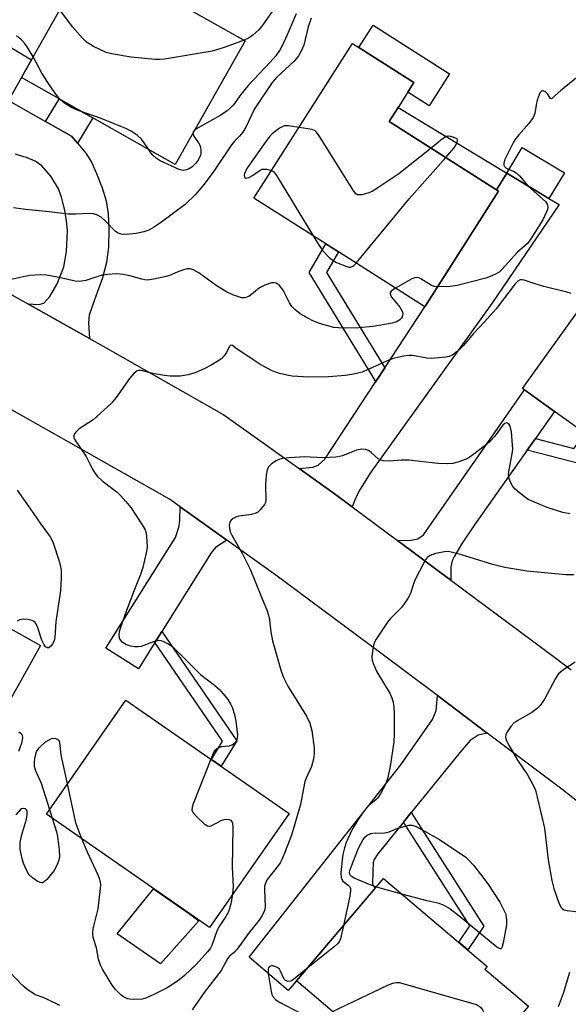
# Model space of a CAD drawing. Units: inches. Extents: x 1261763 to 1267763, y 501454 to 505454.
# Drawn here: x 1262773 to 1262913, y 503672 to 503922 of the extents above; entities that cross this region are included whole.
import ezdxf

# ---------------------------------------------------------------- set-up
doc = ezdxf.new("R2010")
doc.units = ezdxf.units.IN
doc.header["$MEASUREMENT"] = 0
for name, color, linetype in [('BLDG-Footprint', 5, 'Continuous'), ('CULTRL-Pad', 6, 'Continuous'), ('TRANS-Driveway', 251, 'Continuous'), ('TRANS-Non Street Sidewalk', 7, 'Continuous'), ('TRANS-Road', 130, 'Continuous'), ('Undefined', 1, 'Continuous')]:
    doc.layers.add(name, color=color, linetype=linetype)

msp = doc.modelspace()

# ---------------------------------------------------------------- linework, layer by layer
at = {"layer": 'BLDG-Footprint'}
for points, elevation in [([(1262830.73, 503917.05), (1262812.96, 503885.57), (1262773.84, 503907.66), (1262791.61, 503939.14)], 398.68), ([(1262895.26, 503878.77), (1262876.45, 503849.28), (1262854.51, 503863.27), (1262851.32, 503865.3), (1262832.99, 503877), (1262858.09, 503916.36), (1262873.71, 503906.4), (1262869.65, 503900.02), (1262867.42, 503896.53)], 393.53), ([(1262911.98, 503883.38), (1262908.05, 503876.86), (1262897.31, 503883.33), (1262901.24, 503889.85)], 392.66), ([(1262917.49, 503851.06), (1262924.91, 503845.74), (1262928.05, 503850.11), (1262957.88, 503828.72), (1262939.51, 503803.1), (1262927.81, 503811.48), (1262926.86, 503810.16), (1262901.3, 503828.49)], 389.69), ([(1262719.2, 503788.89), (1262730.97, 503782.31), (1262734.13, 503787.95), (1262778.68, 503763.06), (1262755.27, 503721.17), (1262737.79, 503730.93), (1262738.86, 503732.84), (1262711.3, 503748.23), (1262716.42, 503757.39), (1262705.12, 503763.7)], 394.6), ([(1262841.92, 503720.22), (1262821.67, 503691.16), (1262780.18, 503720.08), (1262800.43, 503749.13)], 390.61), ([(1262902.85, 503671.19), (1262881.26, 503645.78), (1262843.79, 503677.62), (1262865.95, 503703.7), (1262892.36, 503681.27), (1262891.78, 503680.59)], 386.67)]:
    msp.add_lwpolyline(points, close=True, dxfattribs=dict(at, elevation=elevation))
at = {"layer": 'CULTRL-Pad'}
for points in [[(1262882.73, 503908.61), (1262877.55, 503900.48), (1262872.14, 503903.93), (1262873.71, 503906.4), (1262859.71, 503915.33), (1262863.31, 503920.99)], [(1262818.94, 503692.9), (1262809.23, 503681.95), (1262798.22, 503689.61), (1262807.47, 503701.06), (1262816.62, 503694.68)]]:
    msp.add_lwpolyline(points, close=True, dxfattribs=at)
at = {"layer": 'TRANS-Driveway'}
msp.add_lwpolyline([(1262765.91, 503918.44), (1262776.41, 503912.2), (1262773.84, 503907.66), (1262770.54, 503901.82), (1262779.97, 503896.5), (1262786.58, 503892.77), (1262788.06, 503891.01), (1262790.24, 503888.41), (1262791.62, 503886.11), (1262792.96, 503883.26), (1262794.37, 503879.57), (1262795.36, 503876.3), (1262795.89, 503873), (1262796.09, 503869.11), (1262795.97, 503864.51), (1262795.52, 503860.62), (1262794.45, 503856.66), (1262792.45, 503851.07), (1262791.05, 503847.2), (1262790.9, 503845.23), (1262791.19, 503841.18), (1262775.44, 503850.01), (1262778.28, 503849.88), (1262779.55, 503850.2), (1262781.08, 503851.92), (1262782.91, 503855.12), (1262784.59, 503859.48), (1262785.27, 503863.36), (1262785.52, 503868.67), (1262785.3, 503871.28), (1262784.79, 503874.28), (1262784.06, 503877.19), (1262783.3, 503879.31), (1262781.3, 503882.61), (1262779.04, 503885.22), (1262777.33, 503886.35), (1262775.1, 503887.31), (1262774.47, 503887.51), (1262772.35, 503888.16)], dxfattribs=at)
for points in [[(1262857.99, 503798.33), (1262853.15, 503801.92), (1262844.52, 503808.09), (1262847.97, 503808.47), (1262849.34, 503808.96), (1262851.06, 503810.46), (1262864, 503830.24), (1262866.29, 503833.74), (1262876.45, 503849.28), (1262895.26, 503878.77), (1262894.75, 503879.1), (1262897.31, 503883.33), (1262908.05, 503876.86), (1262910.69, 503875.33), (1262893.5, 503850.1), (1262862.7, 503807.21), (1262860.01, 503802.81), (1262858.93, 503800.7)], [(1262904.61, 503815.75), (1262902.54, 503812.82), (1262889.1, 503793.79), (1262885.79, 503788.85), (1262884, 503785.8), (1262883.43, 503784.56), (1262883.13, 503783.05), (1262883.12, 503779.69), (1262880.59, 503781.57), (1262869.53, 503789.77), (1262873.04, 503789.86), (1262874.73, 503790.2), (1262876.17, 503791.2), (1262901.8, 503828.13), (1262909.47, 503822.63)], [(1262826.1, 503789.82), (1262823.23, 503787.96), (1262822.11, 503786.63), (1262809.56, 503766.6), (1262807.8, 503763.79), (1262803.62, 503757.11), (1262795.32, 503762.31), (1262813.02, 503790.57), (1262813.97, 503793.46), (1262814.15, 503794.92), (1262814.2, 503798.33)], [(1262892.37, 503740.71), (1262890.08, 503740.19), (1262888.03, 503738.84), (1262885.48, 503735.85), (1262873.03, 503720.48), (1262871.04, 503718.02), (1262864.53, 503709.99), (1262863.56, 503708.52), (1262863.37, 503707.71), (1262863.26, 503705.47), (1262863.16, 503702.31), (1262863.77, 503701.14), (1262843.79, 503677.62), (1262841.73, 503675.19), (1262831.81, 503683.62), (1262870.38, 503732.64), (1262878.47, 503744.17), (1262879.38, 503746.51), (1262879.69, 503750.25)]]:
    msp.add_lwpolyline(points, close=True, dxfattribs=at)
at = {"layer": 'TRANS-Non Street Sidewalk'}
for points in [[(1262788.06, 503891.01), (1262786.58, 503892.77), (1262779.97, 503896.5), (1262783.47, 503902.22), (1262791.98, 503897.42)], [(1262897.31, 503883.33), (1262894.75, 503879.1), (1262867.42, 503896.53), (1262869.65, 503900.02)], [(1262866.29, 503833.74), (1262864, 503830.24), (1262847.08, 503858.02), (1262851.32, 503865.3), (1262854.51, 503863.27), (1262851.48, 503858.06)], [(1262902.54, 503812.82), (1262904.61, 503815.75), (1262914.37, 503813.21), (1262917.39, 503816.96), (1262920.12, 503814.99), (1262915.63, 503809.4)], [(1262807.8, 503763.79), (1262809.56, 503766.6), (1262828.64, 503738.72), (1262824.66, 503732.25), (1262822.16, 503733.99), (1262825.02, 503738.63)], [(1262871.04, 503718.02), (1262873.03, 503720.48), (1262891.5, 503691.55), (1262887.38, 503685.49), (1262885.09, 503687.45), (1262887.91, 503691.6)]]:
    msp.add_lwpolyline(points, close=True, dxfattribs=at)
at = {"layer": 'TRANS-Road'}
for points in [[(1262763.78, 503856.56), (1262775.44, 503850.01), (1262791.19, 503841.18), (1262794.61, 503839.26), (1262825.35, 503821.79), (1262844.52, 503808.09), (1262853.15, 503801.92), (1262857.99, 503798.33), (1262869.53, 503789.77), (1262880.59, 503781.57), (1262883.12, 503779.69), (1262909.83, 503759.81), (1262913.7, 503756.79)], [(1262939.33, 503704.36), (1262911.33, 503726.45), (1262892.37, 503740.71), (1262879.69, 503750.25), (1262865.29, 503761.08), (1262838.57, 503780.9), (1262826.1, 503789.82), (1262814.2, 503798.33), (1262811.5, 503800.26), (1262781.43, 503817.34), (1262760.24, 503829.23)]]:
    msp.add_lwpolyline(points, dxfattribs=at)
at = {"layer": 'Undefined'}
msp.add_line((1262780.99, 503721.23, 390), (1262781.69, 503719.03, 390), dxfattribs=at)
for points, elevation in [([(1262830.49, 503917.19), (1262825.43, 503915.3), (1262822.37, 503914.39), (1262810.2, 503912.4), (1262809.04, 503912.29), (1262807.87, 503912.32), (1262801.73, 503912.89), (1262799.71, 503913.18), (1262796.84, 503913.7), (1262795.43, 503914.08), (1262792.18, 503915.62), (1262790.39, 503916.67), (1262789.34, 503917.69), (1262786.84, 503920.62), (1262783.6, 503924.94)], 398), ([(1262838.39, 503925.63), (1262835.29, 503921.14), (1262834.2, 503919.86), (1262832.71, 503918.49), (1262831.78, 503917.8), (1262830.49, 503917.19)], 398), ([(1262847.54, 503922.79), (1262846.8, 503920.62), (1262845.66, 503915.96), (1262845.02, 503914.41), (1262844.36, 503913.19), (1262843.76, 503912.44), (1262843.15, 503911.81), (1262838.81, 503907.81), (1262837.59, 503906.39), (1262833.17, 503899.69), (1262830.89, 503895.06), (1262830.18, 503893.81), (1262829.35, 503892.75), (1262828.06, 503891.47), (1262827.25, 503890.53), (1262822.58, 503883.62), (1262820.03, 503880.11), (1262818.07, 503877.82), (1262815.52, 503875.35), (1262809.24, 503870.67), (1262807.42, 503869.47), (1262806.24, 503868.83), (1262805, 503868.35), (1262803.06, 503867.96), (1262800.52, 503867.7), (1262799.2, 503867.83), (1262798.48, 503868.07), (1262797.8, 503868.51), (1262795.16, 503871.21), (1262794.11, 503872.12), (1262793.17, 503872.64), (1262792.15, 503872.97), (1262791.06, 503873.09), (1262787.61, 503872.85), (1262785.69, 503872.86), (1262780.89, 503873.5), (1262774.89, 503874.09), (1262771.79, 503874.53)], 394), ([(1262843.71, 503923.9), (1262841.46, 503918.58), (1262840.16, 503915.78), (1262839.5, 503914.56), (1262838.55, 503913.23), (1262837.11, 503911.6), (1262831.55, 503905.7), (1262829.69, 503903.39), (1262827.77, 503900.74), (1262827.06, 503899.95), (1262826.19, 503899.24), (1262824.55, 503898.13), (1262818.77, 503894.84), (1262817.82, 503894.17)], 396), ([(1262776.83, 503912.95), (1262775.28, 503915.55), (1262774.64, 503916.47), (1262773.87, 503917.28), (1262772.59, 503918.33)], 396), ([(1262783.61, 503902.14), (1262782.57, 503903.47), (1262780.35, 503906.64), (1262779.06, 503908.83), (1262776.83, 503912.95)], 396), ([(1262915.45, 503907.94), (1262911.09, 503904.38), (1262908.77, 503902.32), (1262908.55, 503902.27), (1262908.42, 503902.34), (1262907.69, 503903.57), (1262907.17, 503904.06), (1262906.58, 503904.3), (1262906.22, 503904.27), (1262906.06, 503904.17), (1262905.78, 503903.8), (1262905.56, 503903.32), (1262905.09, 503901.93), (1262904.79, 503900.77), (1262904.43, 503898.55), (1262904.06, 503897.54), (1262902.98, 503895.96), (1262900.37, 503893.11), (1262899.64, 503892.19), (1262899.07, 503891.22), (1262896.76, 503886.63), (1262896.57, 503885.9), (1262896.57, 503885.47), (1262896.68, 503885.09), (1262897.05, 503884.66), (1262897.87, 503884.26)], 392), ([(1262789.07, 503899.06), (1262787.46, 503899.63), (1262786.44, 503900.14), (1262784.53, 503901.34), (1262783.61, 503902.14)], 396), ([(1262806.15, 503889.41), (1262805.07, 503891.1), (1262804.41, 503891.95), (1262803.36, 503892.89), (1262801.73, 503894.04), (1262800.41, 503894.67), (1262794.15, 503897.28), (1262789.07, 503899.06)], 396), ([(1262844.47, 503895), (1262841.81, 503895.39), (1262840.71, 503895.35), (1262840.2, 503895.17), (1262839.47, 503894.76), (1262837.61, 503893.38), (1262837.02, 503892.77), (1262835.98, 503891.41), (1262831.33, 503884.75), (1262830.61, 503883.29), (1262830.52, 503882.81), (1262830.56, 503882.37), (1262830.74, 503882.09), (1262830.88, 503882.05), (1262831.67, 503882.23), (1262832.6, 503882.74), (1262834.33, 503883.96), (1262835.1, 503884.31), (1262835.65, 503884.38), (1262836.22, 503884.34), (1262837.46, 503884.01)], 392), ([(1262878.06, 503889.74), (1262869.86, 503883.16), (1262864.04, 503879.23), (1262863.04, 503878.69), (1262861.95, 503878.28), (1262860.32, 503877.82), (1262859.57, 503877.78), (1262859.35, 503877.83), (1262858.94, 503878.1), (1262858.26, 503878.96), (1262849.8, 503892.58), (1262848.95, 503893.75), (1262848.54, 503894.1), (1262847.8, 503894.42), (1262844.47, 503895)], 392), ([(1262817.47, 503893.56), (1262817.52, 503893.26), (1262817.73, 503892.79), (1262818.85, 503891.06), (1262819.27, 503890.27), (1262819.52, 503889.21), (1262819.52, 503888.41), (1262819.38, 503887.89), (1262819.05, 503887.13), (1262818.63, 503886.41), (1262818.15, 503885.77), (1262817.19, 503884.89), (1262816.49, 503884.47), (1262815.75, 503884.15), (1262815.01, 503884), (1262813.94, 503884.24), (1262809.13, 503886.51), (1262808.15, 503887.13), (1262807.29, 503887.88), (1262806.75, 503888.52), (1262806.15, 503889.41)], 396), ([(1262817.82, 503894.17), (1262817.55, 503893.87), (1262817.47, 503893.56)], 396), ([(1262881.82, 503887.35), (1262883.89, 503889.7), (1262884.28, 503890.26), (1262884.71, 503891.19), (1262884.77, 503891.7), (1262884.68, 503892.05), (1262883.69, 503892.49), (1262883.08, 503892.68), (1262882.47, 503892.76), (1262881.92, 503892.67), (1262880.97, 503892.08), (1262878.06, 503889.74)], 392), ([(1262859.04, 503860.39), (1262872.53, 503876.79), (1262881.82, 503887.35)], 392), ([(1262837.46, 503884.01), (1262838.04, 503883.64), (1262838.76, 503882.75), (1262848.05, 503867.39)], 392), ([(1262897.87, 503884.26), (1262899.02, 503883.87), (1262899.72, 503883.43), (1262900.53, 503882.62), (1262902.81, 503880.01)], 392), ([(1262902.81, 503880.01), (1262907.16, 503876.09), (1262907.62, 503875.42), (1262907.74, 503874.65), (1262907.66, 503874.11), (1262907.37, 503873.3), (1262906.47, 503871.45), (1262903.48, 503866.62), (1262902.6, 503865.46), (1262900.06, 503863.19), (1262896.19, 503858.84), (1262895.39, 503858.15), (1262894.42, 503857.58), (1262893.08, 503856.99), (1262891.98, 503856.62), (1262884.68, 503854.71), (1262882.95, 503854.5), (1262879.72, 503854.41)], 392), ([(1262848.05, 503867.39), (1262849.42, 503865.15), (1262850.52, 503863.59), (1262852.13, 503861.87), (1262853.13, 503861.07), (1262854.04, 503860.61), (1262856.62, 503859.54), (1262857.13, 503859.41), (1262857.58, 503859.4), (1262858, 503859.52), (1262858.45, 503859.81), (1262859.04, 503860.39)], 392), ([(1262868.99, 503854.03), (1262867.89, 503853.25), (1262867.67, 503852.88), (1262867.65, 503852.7), (1262867.75, 503852.3), (1262868.11, 503851.65), (1262870.11, 503849.16), (1262870.78, 503848), (1262870.86, 503847.51), (1262870.73, 503846.78), (1262870.47, 503846.33), (1262870.1, 503845.95), (1262869.23, 503845.44), (1262868.2, 503845.12), (1262863.31, 503844.3), (1262859.69, 503843.93), (1262856.21, 503843.86), (1262854.49, 503843.92), (1262853.36, 503844.06), (1262849.71, 503845.06), (1262847.82, 503845.81), (1262844.77, 503847.52), (1262843.42, 503848.58), (1262842.63, 503849.39), (1262842.03, 503850.3), (1262840.97, 503852.53), (1262840.39, 503853.53), (1262839.47, 503854.68), (1262839.05, 503855.06), (1262838.62, 503855.31), (1262837.98, 503855.44), (1262837.43, 503855.39), (1262835.75, 503854.84), (1262834.44, 503854.15), (1262832.38, 503852.43), (1262831.67, 503851.96), (1262830.7, 503851.61), (1262829.93, 503851.61), (1262829.14, 503851.8), (1262827.82, 503852.26), (1262826.04, 503853.09), (1262823.38, 503854.7), (1262820.62, 503856.79), (1262818.95, 503857.91), (1262817.49, 503858.74), (1262816.73, 503858.98), (1262815.91, 503858.94), (1262814.8, 503858.65), (1262813.42, 503858.15), (1262811.53, 503857.3), (1262810.7, 503857.05), (1262807.55, 503856.36), (1262805.83, 503856.11), (1262805.26, 503856.14), (1262804.43, 503856.3), (1262801.44, 503857.18), (1262799.68, 503857.48), (1262797.9, 503857.66), (1262795.84, 503857.53), (1262794.38, 503857.32), (1262793.26, 503857.02), (1262790.22, 503855.96), (1262788.62, 503855.71), (1262787.49, 503855.82), (1262783.74, 503856.71), (1262780.28, 503857.35), (1262778.56, 503857.41), (1262776, 503857.23), (1262774.28, 503856.95), (1262769.73, 503855.87)], 392), ([(1262879.72, 503854.41), (1262878.93, 503854.49), (1262878.18, 503854.75), (1262875.48, 503856.44), (1262874.98, 503856.68), (1262874.48, 503856.79), (1262873.97, 503856.71), (1262873.2, 503856.4), (1262868.99, 503854.03)], 392), ([(1262913.68, 503852.68), (1262912.57, 503853.04), (1262906.79, 503854.45), (1262904.78, 503855.05), (1262901.75, 503856.1), (1262901.22, 503856.18), (1262900.74, 503856.13), (1262900.13, 503855.84), (1262899.44, 503855.18), (1262894.63, 503848.76), (1262891.7, 503845.45), (1262888.85, 503842.49), (1262886.32, 503839.42), (1262884.96, 503838.09), (1262883.39, 503836.97), (1262882.64, 503836.64), (1262881.81, 503836.46), (1262878.12, 503836.1), (1262877, 503836.18), (1262873.38, 503836.89), (1262872.52, 503836.91), (1262871.08, 503836.68), (1262868.79, 503836.18), (1262867.45, 503835.78), (1262860.49, 503832.66), (1262858.3, 503832.1), (1262856.31, 503831.81), (1262851.98, 503831.45), (1262846.93, 503831.36), (1262842.75, 503831.64), (1262841.36, 503831.87), (1262839.47, 503832.3), (1262837.63, 503832.97), (1262834.71, 503834.48), (1262832.24, 503836.24), (1262828.74, 503838.49), (1262827.51, 503839.44), (1262827.16, 503839.54), (1262826.91, 503839.38), (1262826.68, 503839.06), (1262825.98, 503837.65), (1262825.42, 503836.82), (1262824.73, 503836.08), (1262824.09, 503835.58), (1262822.15, 503834.4), (1262820.36, 503833.49), (1262817.92, 503832.46), (1262816.24, 503831.96), (1262814.24, 503831.59), (1262811.68, 503831.65), (1262810.26, 503831.8), (1262807.69, 503832.24), (1262806.27, 503832.55), (1262804.39, 503833.09), (1262803.69, 503833.11), (1262803.25, 503832.97), (1262802.42, 503832.33), (1262801.3, 503831.07), (1262797.93, 503826.21), (1262796.68, 503824.7), (1262792.1, 503820.48), (1262788.54, 503818.17), (1262787.57, 503817.3), (1262787.3, 503816.9), (1262787.18, 503816.45), (1262787.19, 503815.98), (1262787.4, 503815.39), (1262790.31, 503811.15), (1262791.97, 503807.8), (1262792.41, 503807.05), (1262793.14, 503806.19), (1262794.39, 503805.01), (1262798.18, 503802.06), (1262799.09, 503801.18), (1262800.4, 503799.7), (1262801.64, 503798.14), (1262804.59, 503793.72), (1262805.31, 503792.46), (1262805.56, 503791.66), (1262805.78, 503789.71), (1262805.81, 503788.02), (1262805.58, 503786.59), (1262804.74, 503782.89), (1262804.15, 503781.07), (1262802.42, 503776.87), (1262800.55, 503771.96), (1262799.05, 503767.61), (1262798.74, 503766.51), (1262798.61, 503765.71), (1262798.67, 503764.96), (1262798.83, 503764.54), (1262799.32, 503764.01), (1262800.53, 503763.32), (1262801.6, 503762.95), (1262802.71, 503762.78), (1262803.55, 503762.75), (1262804.37, 503762.85), (1262807.53, 503764.08), (1262808.76, 503764.36), (1262809.28, 503764.31), (1262809.81, 503764.15), (1262811.37, 503763.36), (1262812.1, 503762.87), (1262812.99, 503762.09), (1262819.38, 503755.65), (1262822.93, 503752.95), (1262824.3, 503751.71), (1262826.34, 503749.24), (1262827.05, 503748.15), (1262827.49, 503747.28), (1262828.08, 503745.46), (1262828.38, 503743.75), (1262828.79, 503740.24), (1262828.75, 503739.4), (1262828.64, 503738.96), (1262828.44, 503738.55), (1262828.1, 503738.12), (1262827.43, 503737.65), (1262826.64, 503737.41), (1262824.7, 503737.21), (1262824.21, 503737.06), (1262823.54, 503736.71), (1262823.16, 503736.39), (1262822.82, 503735.94), (1262822.01, 503734.09)], 390), ([(1262913.36, 503796.57), (1262911.56, 503796.93), (1262907.58, 503798.2), (1262904.35, 503799.51), (1262902.8, 503800.25), (1262902.07, 503800.69), (1262900.95, 503801.56), (1262899.45, 503802.87), (1262898.89, 503803.5), (1262898.32, 503804.45), (1262897.92, 503805.48), (1262897.8, 503806.58), (1262897.95, 503807.74), (1262898.74, 503811.83), (1262898.83, 503813), (1262898.8, 503814.17), (1262898.51, 503817.44), (1262898.3, 503818.58), (1262898.11, 503819.07), (1262897.84, 503819.45), (1262897.51, 503819.68), (1262897.29, 503819.71), (1262896.87, 503819.58), (1262896.32, 503819.11), (1262894.25, 503816.32), (1262892.95, 503814.94), (1262891.89, 503814.02), (1262888.91, 503811.74), (1262887.73, 503810.92), (1262886.99, 503810.52), (1262884.91, 503809.71), (1262883.57, 503809.36), (1262882.12, 503809.3), (1262879.76, 503809.42), (1262872.37, 503810.26), (1262870.45, 503810.23), (1262867.57, 503810), (1262865.87, 503810.09), (1262865.09, 503810.3), (1262864.64, 503810.56), (1262862.81, 503812.22), (1262862.18, 503812.7), (1262861.46, 503812.96), (1262860.42, 503813.02), (1262859.08, 503812.81), (1262855.52, 503811.34), (1262854.8, 503811.13), (1262853.82, 503810.96), (1262850.54, 503810.83), (1262845.84, 503811.1), (1262841.96, 503810.86), (1262840.18, 503810.66), (1262839.36, 503810.41), (1262838.63, 503810.03), (1262837.48, 503809.26), (1262836.7, 503808.53), (1262836.34, 503807.81), (1262836.09, 503806.37), (1262835.93, 503803.97), (1262836.06, 503800.25), (1262835.92, 503799.45), (1262835.68, 503798.95), (1262834.59, 503797.6), (1262833.96, 503797.02), (1262833.49, 503796.71), (1262832.39, 503796.39), (1262829.15, 503795.94), (1262828.37, 503795.71), (1262827.67, 503795.36), (1262827.12, 503794.86), (1262826.86, 503794.46), (1262826.72, 503793.68), (1262826.78, 503792.84), (1262826.96, 503791.99), (1262827.35, 503791.09), (1262830.11, 503786.41), (1262832.07, 503782.45), (1262834.88, 503775.33), (1262836.38, 503771.82), (1262836.83, 503770.2), (1262837.29, 503766.51), (1262837.73, 503764.23), (1262839.94, 503756.5), (1262840.5, 503754.86), (1262841.65, 503752.66), (1262846.36, 503745), (1262847.18, 503743.24), (1262847.71, 503741.35), (1262848.31, 503736.93), (1262848.35, 503735.47), (1262848.13, 503734.08), (1262847.64, 503732.17), (1262846.28, 503729.2), (1262845.98, 503728.38), (1262844.87, 503722.55), (1262842.52, 503714.72), (1262840.95, 503710.57), (1262840.17, 503708.65), (1262839.63, 503707.65), (1262838.98, 503706.73), (1262836.67, 503703.86), (1262836.21, 503703.16), (1262835.9, 503702.47), (1262835.71, 503701.74), (1262835.66, 503700.94), (1262835.84, 503696.38), (1262835.69, 503695.56), (1262835.1, 503694.26), (1262834.33, 503693.04), (1262831.78, 503689.91), (1262828.76, 503685.72), (1262828.03, 503684.91), (1262826.81, 503683.87), (1262826.23, 503683.23), (1262824.63, 503680.26), (1262820.35, 503674.66), (1262817.24, 503670.19)], 388), ([(1262772.74, 503802.56), (1262775.98, 503797.98), (1262778.73, 503793.94), (1262781.16, 503790.7), (1262781.6, 503789.98), (1262781.94, 503789.2), (1262783.44, 503784.48), (1262783.81, 503783.09), (1262783.91, 503782.24), (1262783.92, 503780.23), (1262783.81, 503777.06), (1262782.6, 503769.07), (1262782.31, 503765.08), (1262782.12, 503764.2), (1262781.78, 503763.43), (1262781.32, 503762.84), (1262780.79, 503762.46), (1262780.43, 503762.41), (1262779.93, 503762.7), (1262779.5, 503763.33), (1262779.03, 503764.36), (1262778.01, 503767.56), (1262777.68, 503768.37), (1262777.21, 503769.04), (1262776.55, 503769.41), (1262775.49, 503769.67), (1262774.45, 503769.71), (1262773.43, 503769.55), (1262772.78, 503769.26)], 392), ([(1262914.37, 503781), (1262912.32, 503780.99), (1262902.46, 503781.97), (1262896.8, 503782.86), (1262893.78, 503783.64), (1262885.59, 503786.22), (1262882.86, 503786.9), (1262882.31, 503786.95), (1262881.46, 503786.89), (1262879.18, 503786.42), (1262877.83, 503785.99), (1262877.17, 503785.54), (1262876.65, 503784.86), (1262876.2, 503784.1), (1262873.99, 503779.83), (1262873.57, 503778.74), (1262872.83, 503776.25), (1262872.17, 503774.97), (1262870.65, 503772.83), (1262867.73, 503769.89), (1262866.99, 503768.99), (1262864.09, 503764.6), (1262863.68, 503763.84), (1262863.4, 503763.02), (1262863.15, 503761.56), (1262863.03, 503760.1), (1262863.11, 503759.25), (1262863.35, 503758.42), (1262864.29, 503756.31), (1262867.65, 503750.72), (1262868.1, 503749.66), (1262868.4, 503748.57), (1262868.6, 503747.21), (1262868.67, 503745.79), (1262868.68, 503740.55), (1262868.56, 503738.52), (1262867.68, 503732.19), (1262866.97, 503729.05), (1262866.4, 503727.42), (1262865.32, 503725.43), (1262864.55, 503724.25), (1262864.04, 503723.7), (1262862.32, 503722.38), (1262861.69, 503721.78), (1262860.8, 503720.6), (1262859.33, 503718.43), (1262858.48, 503717.04), (1262857.83, 503715.79), (1262856.48, 503712.82), (1262856.01, 503711.49), (1262855.64, 503709.82), (1262855.43, 503708.37), (1262855.14, 503705.14), (1262855.17, 503704), (1262855.35, 503703.41), (1262855.61, 503703.03), (1262857.03, 503701.89), (1262857.36, 503701.54), (1262857.55, 503701.11), (1262857.59, 503700.59), (1262857.37, 503699.17), (1262855.74, 503691.69)], 386), ([(1262914.74, 503758.82), (1262911.82, 503756.93), (1262910.5, 503755.84), (1262909.69, 503754.63), (1262906.9, 503749.39), (1262905.85, 503747.75), (1262905.07, 503746.97), (1262903.72, 503745.97), (1262900.11, 503743.91), (1262899.14, 503743.23), (1262898.34, 503742.36), (1262897.48, 503741.15), (1262897.11, 503740.39), (1262897.02, 503739.67), (1262897.19, 503738.95), (1262897.84, 503737.64), (1262900.08, 503733.79), (1262902.56, 503730.08), (1262904.01, 503727.48), (1262904.6, 503726.15), (1262906.94, 503716.51), (1262907.86, 503708.44), (1262908.81, 503703.15), (1262909.34, 503701.13), (1262910.66, 503697.22), (1262911.18, 503696.29), (1262911.52, 503695.96), (1262911.92, 503695.71), (1262912.68, 503695.5), (1262915.49, 503695.22)], 384), ([(1262773.13, 503741), (1262773.82, 503740.51), (1262774.03, 503740.16), (1262774.14, 503739.52), (1262773.85, 503738.17), (1262773.08, 503735.99)], 392), ([(1262785.53, 503727.75), (1262783.95, 503735.21), (1262783.63, 503738.3), (1262783.44, 503738.72), (1262782.87, 503739.16), (1262782.15, 503739.37), (1262781.37, 503739.24), (1262780.6, 503738.85), (1262779.89, 503738.37), (1262778.82, 503737.48), (1262778.06, 503736.69), (1262777.69, 503736.07), (1262777.41, 503735.31), (1262777.17, 503734.22), (1262777.05, 503733.12), (1262777.09, 503732.31), (1262777.34, 503731.32), (1262778.82, 503728), (1262780.99, 503721.23)], 390), ([(1262822.01, 503734.09), (1262817.49, 503722.66), (1262817.24, 503721.85), (1262817.2, 503721.07), (1262817.55, 503720.38), (1262818.54, 503719.3), (1262820.29, 503717.64), (1262821.18, 503717.06), (1262821.65, 503717), (1262822.13, 503717.12), (1262824.66, 503718.43), (1262825.45, 503718.72), (1262825.97, 503718.78), (1262826.7, 503718.7), (1262827.11, 503718.53), (1262827.39, 503718.22), (1262827.53, 503717.75), (1262827.59, 503716.64), (1262827.44, 503706.58), (1262827.75, 503701.63), (1262827.58, 503699.65)], 390), ([(1262789.23, 503713.77), (1262788.06, 503716.71), (1262787.69, 503717.83), (1262785.53, 503727.75)], 390), ([(1262781.69, 503719.03), (1262782.78, 503715.54), (1262783.05, 503714.39), (1262783.47, 503710.94), (1262783.5, 503709.22), (1262783.32, 503708.38), (1262782.94, 503707.27), (1262782.6, 503706.46), (1262782.17, 503705.69), (1262780.26, 503703.43), (1262779.65, 503702.86), (1262779.23, 503702.61), (1262779.02, 503702.56), (1262778.56, 503702.62), (1262777.86, 503702.97), (1262776.68, 503703.82), (1262775.83, 503704.62), (1262775.37, 503705.31), (1262774.75, 503706.56), (1262774.33, 503707.61), (1262774.02, 503708.69), (1262773.51, 503711.18), (1262773.52, 503712.82), (1262773.87, 503714.51), (1262775.14, 503718.83), (1262775.31, 503719.97), (1262775.25, 503720.73), (1262775.11, 503721.15), (1262774.84, 503721.42), (1262774.27, 503721.53), (1262773.89, 503721.43), (1262773.51, 503721.19), (1262772.39, 503719.9)], 390), ([(1262864.11, 503701.54), (1262862.58, 503702.1), (1262858.5, 503703.79), (1262857.81, 503704.2), (1262857.49, 503704.55), (1262857.41, 503704.75), (1262857.35, 503705.21), (1262857.43, 503705.73), (1262857.89, 503707.08), (1262859.62, 503711.42), (1262860.76, 503713.62), (1262861.25, 503714.22), (1262861.81, 503714.72), (1262862.75, 503715.13), (1262863.8, 503715.29), (1262865.68, 503715.25), (1262866.7, 503715.37), (1262867.42, 503715.59), (1262869.61, 503716.52), (1262872.4, 503717.25), (1262873.22, 503717.28), (1262874.28, 503716.94), (1262880.2, 503713.64), (1262886.89, 503709.1), (1262887.71, 503708.37), (1262888.85, 503707.07), (1262890.65, 503704.82), (1262892.5, 503702.32), (1262895.58, 503697.68), (1262896.99, 503694.78), (1262897.08, 503694.41), (1262897.27, 503693.18), (1262897.25, 503691.87), (1262896.45, 503687.27), (1262896.05, 503686.04), (1262895.8, 503685.8), (1262895.64, 503685.79), (1262894.83, 503686.22), (1262885.16, 503694.14), (1262882.58, 503696.1), (1262881.43, 503696.83), (1262880.11, 503697.32), (1262877.08, 503697.96), (1262870.64, 503699.72)], 386), ([(1262827.58, 503699.65), (1262827.13, 503697.23), (1262826.5, 503695.16), (1262825.87, 503693.96), (1262824.28, 503691.67), (1262823.62, 503690.51), (1262822.32, 503686.61), (1262821.9, 503685.92), (1262821.2, 503685.02), (1262818.33, 503681.75), (1262815.35, 503678.95), (1262813.54, 503677.52), (1262810.88, 503675.81), (1262807.52, 503674.11), (1262805.68, 503673.26), (1262804.57, 503672.98), (1262802.24, 503672.87), (1262801.38, 503672.93), (1262800.83, 503673.07), (1262799.82, 503673.56), (1262799.13, 503674.09), (1262797.88, 503675.36), (1262796.93, 503676.5), (1262794.43, 503680.56), (1262793.97, 503681.59), (1262793.44, 503683.16), (1262792.96, 503686.06), (1262792.12, 503688.68), (1262791.96, 503689.71), (1262792.12, 503690.83), (1262793.35, 503695.93), (1262793.95, 503701.15), (1262794.01, 503702.01), (1262793.96, 503702.86), (1262793.73, 503703.69), (1262793.39, 503704.49), (1262790.64, 503710.37), (1262789.23, 503713.77)], 390), ([(1262870.64, 503699.72), (1262865.1, 503701.25), (1262864.11, 503701.54)], 386), ([(1262855.74, 503691.69), (1262854.99, 503688.34), (1262854.65, 503687.55), (1262854.31, 503687.11), (1262853.47, 503686.33), (1262846.28, 503680.55)], 386), ([(1262783.6, 503671.35), (1262780.31, 503672.93), (1262779.35, 503673.35), (1262777.42, 503674.02), (1262775.55, 503675.21), (1262774.04, 503676.51), (1262769.5, 503681.3)], 388), ([(1262846.28, 503680.55), (1262843.09, 503677.98), (1262842.38, 503677.56), (1262841.67, 503677.44), (1262841.03, 503677.71), (1262840.69, 503678.06), (1262839.78, 503680.06), (1262839.47, 503680.55), (1262839.08, 503680.93), (1262838.59, 503681.21), (1262837.82, 503681.45), (1262837.35, 503681.47), (1262836.98, 503681.29), (1262836.74, 503680.94), (1262836.61, 503680.47), (1262836.63, 503679.45), (1262837.36, 503674.91), (1262837.58, 503674.1), (1262837.81, 503673.63), (1262838.48, 503672.85), (1262839.33, 503672.29), (1262844.87, 503669.39)], 386), ([(1262913.27, 503679.7), (1262911.69, 503674.43), (1262910.42, 503671)], 384), ([(1262852.99, 503669.8), (1262867.26, 503676.59), (1262868.33, 503677.04), (1262869.15, 503677.23), (1262869.99, 503677.17), (1262871.14, 503676.89), (1262888.68, 503671.84), (1262889.53, 503671.56), (1262890.3, 503671.17), (1262890.69, 503670.83), (1262891.18, 503670.21), (1262891.42, 503669.75), (1262891.55, 503669.24), (1262891.48, 503667.79), (1262891.08, 503665.74), (1262890.51, 503664.37), (1262885.98, 503656), (1262884.96, 503653.86), (1262884.54, 503652.77), (1262884.35, 503651.94), (1262884.33, 503649.4)], 386)]:
    msp.add_lwpolyline(points, dxfattribs=dict(at, elevation=elevation))

doc.saveas('drawing.dxf')
